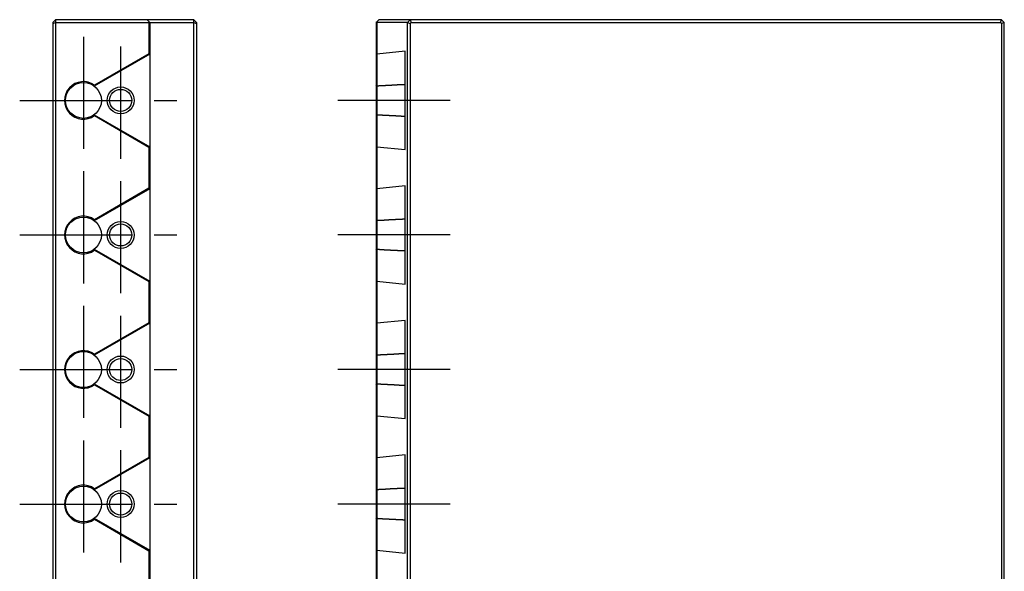
# Model space of a CAD drawing. Extents: x -4 to 306, y 0 to 383.
# Drawn here: x -4 to 106, y 256 to 318 of the extents above; entities that cross this region are included whole.
import ezdxf

# ---------------------------------------------------------------- set-up
doc = ezdxf.new("R2010")
doc.units = 0
doc.header["$LTSCALE"] = 10
doc.linetypes.add('CENTER', pattern=[2, 1.25, -0.25, 0.25, -0.25])
doc.layers.get('0').update_dxf_attribs({"linetype": 'CONTINUOUS'})
doc.layers.add('1', color=1, linetype='CENTER')
doc.layers.add('3', color=3, linetype='CONTINUOUS')

msp = doc.modelspace()

# ---------------------------------------------------------------- linework, layer by layer
for p, q in [((0.3, 318), (0, 317.7)), ((0, 317.7), (0, 120.3)), ((0, 317.58), (0.3, 317.7)), ((0.3, 318), (0.3, 120)), ((15.7, 318), (0.3, 318)), ((0.3, 317.7), (10.7, 317.7)), ((10.5, 318), (10.8, 317.7)), ((10.75, 317.75), (10.7, 317.7)), ((10.7, 317.7), (10.7, 314.2)), ((10.8, 317.7), (10.8, 120.3)), ((10.8, 317.7), (15.7, 317.7)), ((15.7, 120), (15.7, 318)), ((15.7, 318), (16, 317.7)), ((15.7, 317.7), (16, 317.58)), ((16, 317.7), (16, 120.3)), ((36.3, 318), (36, 317.7)), ((36, 317.7), (36, 120.3)), ((36.1, 317.7), (36.05, 317.75)), ((39.5, 317.7), (36.1, 317.7)), ((36.1, 317.7), (36.1, 120.3)), ((105.7, 318), (36.3, 318)), ((39.5, 317.7), (39.8, 318)), ((39.5, 317.7), (39.8, 317.58)), ((39.5, 120.3), (39.5, 317.7)), ((39.8, 318), (39.92, 317.7)), ((39.92, 317.7), (39.8, 317.58)), ((39.8, 317.58), (39.8, 120.43)), ((39.92, 317.7), (105.58, 317.7)), ((105.58, 317.7), (105.7, 318)), ((105.58, 317.7), (105.7, 317.58)), ((106, 317.7), (105.7, 318)), ((106, 317.7), (105.7, 317.58)), ((105.7, 317.58), (105.7, 120.43)), ((106, 120.3), (106, 317.7)), ((10.8, 314.16), (4.61, 310.59)), ((10.7, 314.2), (4.63, 310.7)), ((10.7, 314.2), (10.8, 314.16)), ((36, 314.2), (36.1, 314.16)), ((39.25, 314.48), (36.1, 314.16)), ((39.25, 303.52), (39.25, 314.48)), ((4.61, 310.59), (4.63, 310.7)), ((36.1, 310.59), (36, 310.7)), ((4.63, 307.3), (4.61, 307.41)), ((4.61, 307.41), (10.8, 303.84)), ((4.63, 307.3), (10.7, 303.8)), ((36, 307.3), (36.1, 307.41)), ((10.7, 303.8), (10.8, 303.84)), ((10.7, 303.8), (10.7, 299.2)), ((36, 303.8), (36.1, 303.84)), ((36.1, 303.84), (39.25, 303.52)), ((39.25, 299.48), (36.1, 299.16)), ((39.25, 288.52), (39.25, 299.48)), ((10.8, 299.16), (4.61, 295.59)), ((10.7, 299.2), (4.63, 295.7)), ((10.7, 299.2), (10.8, 299.16)), ((36, 299.2), (36.1, 299.16)), ((4.63, 295.7), (4.61, 295.59)), ((36, 295.7), (36.1, 295.59)), ((4.63, 292.3), (4.61, 292.41)), ((4.61, 292.41), (10.8, 288.84)), ((4.63, 292.3), (10.7, 288.8)), ((36, 292.3), (36.1, 292.41)), ((10.7, 288.8), (10.8, 288.84)), ((10.7, 288.8), (10.7, 284.2)), ((36, 288.8), (36.1, 288.84)), ((36.1, 288.84), (39.25, 288.52)), ((10.8, 284.16), (4.61, 280.59)), ((10.7, 284.2), (4.63, 280.7)), ((10.7, 284.2), (10.8, 284.16)), ((36, 284.2), (36.1, 284.16)), ((39.25, 284.48), (36.1, 284.16)), ((39.25, 273.52), (39.25, 284.48)), ((4.63, 280.7), (4.61, 280.59)), ((36, 280.7), (36.1, 280.59)), ((4.63, 277.3), (4.61, 277.41)), ((4.61, 277.41), (10.8, 273.84)), ((4.63, 277.3), (10.7, 273.8)), ((36, 277.3), (36.1, 277.41)), ((10.7, 273.8), (10.8, 273.84)), ((10.7, 273.8), (10.7, 269.2)), ((36, 273.8), (36.1, 273.84)), ((36.1, 273.84), (39.25, 273.52)), ((10.8, 269.16), (4.61, 265.59)), ((10.7, 269.2), (4.63, 265.7)), ((10.7, 269.2), (10.8, 269.16)), ((36, 269.2), (36.1, 269.16)), ((39.25, 269.48), (36.1, 269.16)), ((39.25, 258.52), (39.25, 269.48)), ((4.63, 265.7), (4.61, 265.59)), ((36, 265.7), (36.1, 265.59)), ((4.63, 262.3), (4.61, 262.41)), ((4.61, 262.41), (10.8, 258.84)), ((4.63, 262.3), (10.7, 258.8)), ((36, 262.3), (36.1, 262.41)), ((10.7, 258.8), (10.8, 258.84)), ((10.7, 258.8), (10.7, 254.2)), ((36, 258.8), (36.1, 258.84)), ((36.1, 258.84), (39.25, 258.52))]:
    msp.add_line(p, q)
for points in [[(39.25, 310.76, 0), (39.23, 310.76, 0), (39.2, 310.76, 0), (39.18, 310.76, 0), (39.16, 310.75, 0), (39.13, 310.75, 0), (39.11, 310.75, 0), (39.08, 310.75, 0), (39.06, 310.75, 0), (39.04, 310.75, 0), (39.01, 310.75, 0), (38.99, 310.75, 0), (38.97, 310.75, 0), (38.94, 310.75, 0), (38.92, 310.74, 0), (38.89, 310.74, 0), (38.87, 310.74, 0), (38.85, 310.74, 0), (38.82, 310.74, 0), (38.8, 310.74, 0), (38.77, 310.74, 0), (38.75, 310.74, 0), (38.73, 310.73, 0), (38.7, 310.73, 0), (38.68, 310.73, 0), (38.66, 310.73, 0), (38.63, 310.73, 0), (38.61, 310.73, 0), (38.58, 310.73, 0), (38.56, 310.73, 0), (38.53, 310.72, 0), (38.51, 310.72, 0), (38.49, 310.72, 0), (38.46, 310.72, 0), (38.44, 310.72, 0), (38.41, 310.72, 0), (38.39, 310.72, 0), (38.37, 310.72, 0), (38.34, 310.71, 0), (38.32, 310.71, 0), (38.29, 310.71, 0), (38.27, 310.71, 0), (38.24, 310.71, 0), (38.22, 310.71, 0), (38.2, 310.71, 0), (38.17, 310.71, 0), (38.15, 310.7, 0), (38.12, 310.7, 0), (38.1, 310.7, 0), (38.07, 310.7, 0), (38.05, 310.7, 0), (38.03, 310.7, 0), (38, 310.7, 0), (37.98, 310.69, 0), (37.95, 310.69, 0), (37.93, 310.69, 0), (37.9, 310.69, 0), (37.88, 310.69, 0), (37.85, 310.69, 0), (37.83, 310.69, 0), (37.8, 310.69, 0), (37.78, 310.69, 0), (37.76, 310.68, 0), (37.73, 310.68, 0), (37.71, 310.68, 0), (37.68, 310.68, 0), (37.66, 310.68, 0), (37.63, 310.68, 0), (37.61, 310.68, 0), (37.58, 310.68, 0), (37.56, 310.67, 0), (37.53, 310.67, 0), (37.51, 310.67, 0), (37.48, 310.67, 0), (37.46, 310.67, 0), (37.43, 310.67, 0), (37.41, 310.67, 0), (37.38, 310.66, 0), (37.36, 310.66, 0), (37.34, 310.66, 0), (37.31, 310.66, 0), (37.29, 310.66, 0), (37.26, 310.66, 0), (37.24, 310.66, 0), (37.21, 310.65, 0), (37.19, 310.65, 0), (37.16, 310.65, 0), (37.14, 310.65, 0), (37.11, 310.65, 0), (37.09, 310.65, 0), (37.06, 310.65, 0), (37.04, 310.64, 0), (37.01, 310.64, 0), (36.99, 310.64, 0), (36.96, 310.64, 0), (36.94, 310.64, 0), (36.91, 310.64, 0), (36.89, 310.64, 0), (36.86, 310.63, 0), (36.83, 310.63, 0), (36.81, 310.63, 0), (36.78, 310.63, 0), (36.76, 310.63, 0), (36.73, 310.63, 0), (36.71, 310.63, 0), (36.68, 310.62, 0), (36.66, 310.62, 0), (36.63, 310.62, 0), (36.61, 310.62, 0), (36.58, 310.62, 0), (36.56, 310.62, 0), (36.53, 310.62, 0), (36.51, 310.62, 0), (36.48, 310.61, 0), (36.46, 310.61, 0), (36.43, 310.61, 0), (36.41, 310.61, 0), (36.38, 310.61, 0), (36.35, 310.61, 0), (36.33, 310.61, 0), (36.3, 310.6, 0), (36.28, 310.6, 0), (36.25, 310.6, 0), (36.23, 310.6, 0), (36.2, 310.6, 0), (36.18, 310.6, 0), (36.15, 310.6, 0), (36.13, 310.59, 0), (36.1, 310.59, 0)], [(36.1, 307.41, 0), (36.13, 307.41, 0), (36.15, 307.41, 0), (36.18, 307.41, 0), (36.2, 307.4, 0), (36.23, 307.4, 0), (36.25, 307.4, 0), (36.28, 307.4, 0), (36.3, 307.4, 0), (36.33, 307.4, 0), (36.35, 307.4, 0), (36.38, 307.39, 0), (36.41, 307.39, 0), (36.43, 307.39, 0), (36.46, 307.39, 0), (36.48, 307.39, 0), (36.51, 307.39, 0), (36.53, 307.38, 0), (36.56, 307.38, 0), (36.58, 307.38, 0), (36.61, 307.38, 0), (36.63, 307.38, 0), (36.66, 307.38, 0), (36.68, 307.38, 0), (36.71, 307.38, 0), (36.73, 307.37, 0), (36.76, 307.37, 0), (36.78, 307.37, 0), (36.81, 307.37, 0), (36.83, 307.37, 0), (36.86, 307.37, 0), (36.89, 307.37, 0), (36.91, 307.36, 0), (36.94, 307.36, 0), (36.96, 307.36, 0), (36.99, 307.36, 0), (37.01, 307.36, 0), (37.04, 307.36, 0), (37.06, 307.36, 0), (37.09, 307.36, 0), (37.11, 307.35, 0), (37.14, 307.35, 0), (37.16, 307.35, 0), (37.19, 307.35, 0), (37.21, 307.35, 0), (37.24, 307.35, 0), (37.26, 307.35, 0), (37.29, 307.34, 0), (37.31, 307.34, 0), (37.34, 307.34, 0), (37.36, 307.34, 0), (37.38, 307.34, 0), (37.41, 307.34, 0), (37.43, 307.34, 0), (37.46, 307.33, 0), (37.48, 307.33, 0), (37.51, 307.33, 0), (37.53, 307.33, 0), (37.56, 307.33, 0), (37.58, 307.33, 0), (37.61, 307.33, 0), (37.63, 307.32, 0), (37.66, 307.32, 0), (37.68, 307.32, 0), (37.71, 307.32, 0), (37.73, 307.32, 0), (37.76, 307.32, 0), (37.78, 307.32, 0), (37.8, 307.32, 0), (37.83, 307.31, 0), (37.85, 307.31, 0), (37.88, 307.31, 0), (37.9, 307.31, 0), (37.93, 307.31, 0), (37.95, 307.31, 0), (37.98, 307.31, 0), (38, 307.31, 0), (38.03, 307.3, 0), (38.05, 307.3, 0), (38.07, 307.3, 0), (38.1, 307.3, 0), (38.12, 307.3, 0), (38.15, 307.3, 0), (38.17, 307.3, 0), (38.2, 307.3, 0), (38.22, 307.29, 0), (38.24, 307.29, 0), (38.27, 307.29, 0), (38.29, 307.29, 0), (38.32, 307.29, 0), (38.34, 307.29, 0), (38.37, 307.29, 0), (38.39, 307.29, 0), (38.41, 307.28, 0), (38.44, 307.28, 0), (38.46, 307.28, 0), (38.49, 307.28, 0), (38.51, 307.28, 0), (38.53, 307.28, 0), (38.56, 307.28, 0), (38.58, 307.27, 0), (38.61, 307.27, 0), (38.63, 307.27, 0), (38.66, 307.27, 0), (38.68, 307.27, 0), (38.7, 307.27, 0), (38.73, 307.27, 0), (38.75, 307.27, 0), (38.77, 307.27, 0), (38.8, 307.26, 0), (38.82, 307.26, 0), (38.85, 307.26, 0), (38.87, 307.26, 0), (38.89, 307.26, 0), (38.92, 307.26, 0), (38.94, 307.26, 0), (38.97, 307.26, 0), (38.99, 307.25, 0), (39.01, 307.25, 0), (39.04, 307.25, 0), (39.06, 307.25, 0), (39.08, 307.25, 0), (39.11, 307.25, 0), (39.13, 307.25, 0), (39.16, 307.25, 0), (39.18, 307.25, 0), (39.2, 307.24, 0), (39.23, 307.24, 0), (39.25, 307.24, 0)], [(39.25, 295.76, 0), (39.23, 295.76, 0), (39.2, 295.76, 0), (39.18, 295.76, 0), (39.16, 295.75, 0), (39.13, 295.75, 0), (39.11, 295.75, 0), (39.08, 295.75, 0), (39.06, 295.75, 0), (39.04, 295.75, 0), (39.01, 295.75, 0), (38.99, 295.75, 0), (38.97, 295.75, 0), (38.94, 295.75, 0), (38.92, 295.74, 0), (38.89, 295.74, 0), (38.87, 295.74, 0), (38.85, 295.74, 0), (38.82, 295.74, 0), (38.8, 295.74, 0), (38.77, 295.74, 0), (38.75, 295.74, 0), (38.73, 295.73, 0), (38.7, 295.73, 0), (38.68, 295.73, 0), (38.66, 295.73, 0), (38.63, 295.73, 0), (38.61, 295.73, 0), (38.58, 295.73, 0), (38.56, 295.73, 0), (38.53, 295.72, 0), (38.51, 295.72, 0), (38.49, 295.72, 0), (38.46, 295.72, 0), (38.44, 295.72, 0), (38.41, 295.72, 0), (38.39, 295.72, 0), (38.37, 295.72, 0), (38.34, 295.71, 0), (38.32, 295.71, 0), (38.29, 295.71, 0), (38.27, 295.71, 0), (38.24, 295.71, 0), (38.22, 295.71, 0), (38.2, 295.71, 0), (38.17, 295.71, 0), (38.15, 295.7, 0), (38.12, 295.7, 0), (38.1, 295.7, 0), (38.07, 295.7, 0), (38.05, 295.7, 0), (38.03, 295.7, 0), (38, 295.7, 0), (37.98, 295.69, 0), (37.95, 295.69, 0), (37.93, 295.69, 0), (37.9, 295.69, 0), (37.88, 295.69, 0), (37.85, 295.69, 0), (37.83, 295.69, 0), (37.8, 295.69, 0), (37.78, 295.69, 0), (37.76, 295.68, 0), (37.73, 295.68, 0), (37.71, 295.68, 0), (37.68, 295.68, 0), (37.66, 295.68, 0), (37.63, 295.68, 0), (37.61, 295.68, 0), (37.58, 295.68, 0), (37.56, 295.67, 0), (37.53, 295.67, 0), (37.51, 295.67, 0), (37.48, 295.67, 0), (37.46, 295.67, 0), (37.43, 295.67, 0), (37.41, 295.67, 0), (37.38, 295.66, 0), (37.36, 295.66, 0), (37.34, 295.66, 0), (37.31, 295.66, 0), (37.29, 295.66, 0), (37.26, 295.66, 0), (37.24, 295.66, 0), (37.21, 295.65, 0), (37.19, 295.65, 0), (37.16, 295.65, 0), (37.14, 295.65, 0), (37.11, 295.65, 0), (37.09, 295.65, 0), (37.06, 295.65, 0), (37.04, 295.64, 0), (37.01, 295.64, 0), (36.99, 295.64, 0), (36.96, 295.64, 0), (36.94, 295.64, 0), (36.91, 295.64, 0), (36.89, 295.64, 0), (36.86, 295.63, 0), (36.83, 295.63, 0), (36.81, 295.63, 0), (36.78, 295.63, 0), (36.76, 295.63, 0), (36.73, 295.63, 0), (36.71, 295.63, 0), (36.68, 295.62, 0), (36.66, 295.62, 0), (36.63, 295.62, 0), (36.61, 295.62, 0), (36.58, 295.62, 0), (36.56, 295.62, 0), (36.53, 295.62, 0), (36.51, 295.62, 0), (36.48, 295.61, 0), (36.46, 295.61, 0), (36.43, 295.61, 0), (36.41, 295.61, 0), (36.38, 295.61, 0), (36.35, 295.61, 0), (36.33, 295.61, 0), (36.3, 295.6, 0), (36.28, 295.6, 0), (36.25, 295.6, 0), (36.23, 295.6, 0), (36.2, 295.6, 0), (36.18, 295.6, 0), (36.15, 295.6, 0), (36.13, 295.59, 0), (36.1, 295.59, 0)], [(36.1, 292.41, 0), (36.13, 292.41, 0), (36.15, 292.41, 0), (36.18, 292.41, 0), (36.2, 292.4, 0), (36.23, 292.4, 0), (36.25, 292.4, 0), (36.28, 292.4, 0), (36.3, 292.4, 0), (36.33, 292.4, 0), (36.35, 292.4, 0), (36.38, 292.39, 0), (36.41, 292.39, 0), (36.43, 292.39, 0), (36.46, 292.39, 0), (36.48, 292.39, 0), (36.51, 292.39, 0), (36.53, 292.38, 0), (36.56, 292.38, 0), (36.58, 292.38, 0), (36.61, 292.38, 0), (36.63, 292.38, 0), (36.66, 292.38, 0), (36.68, 292.38, 0), (36.71, 292.38, 0), (36.73, 292.37, 0), (36.76, 292.37, 0), (36.78, 292.37, 0), (36.81, 292.37, 0), (36.83, 292.37, 0), (36.86, 292.37, 0), (36.89, 292.37, 0), (36.91, 292.36, 0), (36.94, 292.36, 0), (36.96, 292.36, 0), (36.99, 292.36, 0), (37.01, 292.36, 0), (37.04, 292.36, 0), (37.06, 292.36, 0), (37.09, 292.36, 0), (37.11, 292.35, 0), (37.14, 292.35, 0), (37.16, 292.35, 0), (37.19, 292.35, 0), (37.21, 292.35, 0), (37.24, 292.35, 0), (37.26, 292.35, 0), (37.29, 292.34, 0), (37.31, 292.34, 0), (37.34, 292.34, 0), (37.36, 292.34, 0), (37.38, 292.34, 0), (37.41, 292.34, 0), (37.43, 292.34, 0), (37.46, 292.33, 0), (37.48, 292.33, 0), (37.51, 292.33, 0), (37.53, 292.33, 0), (37.56, 292.33, 0), (37.58, 292.33, 0), (37.61, 292.33, 0), (37.63, 292.32, 0), (37.66, 292.32, 0), (37.68, 292.32, 0), (37.71, 292.32, 0), (37.73, 292.32, 0), (37.76, 292.32, 0), (37.78, 292.32, 0), (37.8, 292.32, 0), (37.83, 292.31, 0), (37.85, 292.31, 0), (37.88, 292.31, 0), (37.9, 292.31, 0), (37.93, 292.31, 0), (37.95, 292.31, 0), (37.98, 292.31, 0), (38, 292.31, 0), (38.03, 292.3, 0), (38.05, 292.3, 0), (38.07, 292.3, 0), (38.1, 292.3, 0), (38.12, 292.3, 0), (38.15, 292.3, 0), (38.17, 292.3, 0), (38.2, 292.3, 0), (38.22, 292.29, 0), (38.24, 292.29, 0), (38.27, 292.29, 0), (38.29, 292.29, 0), (38.32, 292.29, 0), (38.34, 292.29, 0), (38.37, 292.29, 0), (38.39, 292.29, 0), (38.41, 292.28, 0), (38.44, 292.28, 0), (38.46, 292.28, 0), (38.49, 292.28, 0), (38.51, 292.28, 0), (38.53, 292.28, 0), (38.56, 292.28, 0), (38.58, 292.27, 0), (38.61, 292.27, 0), (38.63, 292.27, 0), (38.66, 292.27, 0), (38.68, 292.27, 0), (38.7, 292.27, 0), (38.73, 292.27, 0), (38.75, 292.27, 0), (38.77, 292.27, 0), (38.8, 292.26, 0), (38.82, 292.26, 0), (38.85, 292.26, 0), (38.87, 292.26, 0), (38.89, 292.26, 0), (38.92, 292.26, 0), (38.94, 292.26, 0), (38.97, 292.26, 0), (38.99, 292.25, 0), (39.01, 292.25, 0), (39.04, 292.25, 0), (39.06, 292.25, 0), (39.08, 292.25, 0), (39.11, 292.25, 0), (39.13, 292.25, 0), (39.16, 292.25, 0), (39.18, 292.25, 0), (39.2, 292.24, 0), (39.23, 292.24, 0), (39.25, 292.24, 0)], [(39.25, 280.76, 0), (39.23, 280.76, 0), (39.2, 280.76, 0), (39.18, 280.76, 0), (39.16, 280.75, 0), (39.13, 280.75, 0), (39.11, 280.75, 0), (39.08, 280.75, 0), (39.06, 280.75, 0), (39.04, 280.75, 0), (39.01, 280.75, 0), (38.99, 280.75, 0), (38.97, 280.75, 0), (38.94, 280.75, 0), (38.92, 280.74, 0), (38.89, 280.74, 0), (38.87, 280.74, 0), (38.85, 280.74, 0), (38.82, 280.74, 0), (38.8, 280.74, 0), (38.77, 280.74, 0), (38.75, 280.74, 0), (38.73, 280.73, 0), (38.7, 280.73, 0), (38.68, 280.73, 0), (38.66, 280.73, 0), (38.63, 280.73, 0), (38.61, 280.73, 0), (38.58, 280.73, 0), (38.56, 280.73, 0), (38.53, 280.72, 0), (38.51, 280.72, 0), (38.49, 280.72, 0), (38.46, 280.72, 0), (38.44, 280.72, 0), (38.41, 280.72, 0), (38.39, 280.72, 0), (38.37, 280.72, 0), (38.34, 280.71, 0), (38.32, 280.71, 0), (38.29, 280.71, 0), (38.27, 280.71, 0), (38.24, 280.71, 0), (38.22, 280.71, 0), (38.2, 280.71, 0), (38.17, 280.71, 0), (38.15, 280.7, 0), (38.12, 280.7, 0), (38.1, 280.7, 0), (38.07, 280.7, 0), (38.05, 280.7, 0), (38.03, 280.7, 0), (38, 280.7, 0), (37.98, 280.69, 0), (37.95, 280.69, 0), (37.93, 280.69, 0), (37.9, 280.69, 0), (37.88, 280.69, 0), (37.85, 280.69, 0), (37.83, 280.69, 0), (37.8, 280.69, 0), (37.78, 280.69, 0), (37.76, 280.68, 0), (37.73, 280.68, 0), (37.71, 280.68, 0), (37.68, 280.68, 0), (37.66, 280.68, 0), (37.63, 280.68, 0), (37.61, 280.68, 0), (37.58, 280.68, 0), (37.56, 280.67, 0), (37.53, 280.67, 0), (37.51, 280.67, 0), (37.48, 280.67, 0), (37.46, 280.67, 0), (37.43, 280.67, 0), (37.41, 280.67, 0), (37.38, 280.66, 0), (37.36, 280.66, 0), (37.34, 280.66, 0), (37.31, 280.66, 0), (37.29, 280.66, 0), (37.26, 280.66, 0), (37.24, 280.66, 0), (37.21, 280.65, 0), (37.19, 280.65, 0), (37.16, 280.65, 0), (37.14, 280.65, 0), (37.11, 280.65, 0), (37.09, 280.65, 0), (37.06, 280.65, 0), (37.04, 280.64, 0), (37.01, 280.64, 0), (36.99, 280.64, 0), (36.96, 280.64, 0), (36.94, 280.64, 0), (36.91, 280.64, 0), (36.89, 280.64, 0), (36.86, 280.63, 0), (36.83, 280.63, 0), (36.81, 280.63, 0), (36.78, 280.63, 0), (36.76, 280.63, 0), (36.73, 280.63, 0), (36.71, 280.63, 0), (36.68, 280.62, 0), (36.66, 280.62, 0), (36.63, 280.62, 0), (36.61, 280.62, 0), (36.58, 280.62, 0), (36.56, 280.62, 0), (36.53, 280.62, 0), (36.51, 280.62, 0), (36.48, 280.61, 0), (36.46, 280.61, 0), (36.43, 280.61, 0), (36.41, 280.61, 0), (36.38, 280.61, 0), (36.35, 280.61, 0), (36.33, 280.61, 0), (36.3, 280.6, 0), (36.28, 280.6, 0), (36.25, 280.6, 0), (36.23, 280.6, 0), (36.2, 280.6, 0), (36.18, 280.6, 0), (36.15, 280.6, 0), (36.13, 280.59, 0), (36.1, 280.59, 0)], [(36.1, 277.41, 0), (36.13, 277.41, 0), (36.15, 277.41, 0), (36.18, 277.41, 0), (36.2, 277.4, 0), (36.23, 277.4, 0), (36.25, 277.4, 0), (36.28, 277.4, 0), (36.3, 277.4, 0), (36.33, 277.4, 0), (36.35, 277.4, 0), (36.38, 277.39, 0), (36.41, 277.39, 0), (36.43, 277.39, 0), (36.46, 277.39, 0), (36.48, 277.39, 0), (36.51, 277.39, 0), (36.53, 277.38, 0), (36.56, 277.38, 0), (36.58, 277.38, 0), (36.61, 277.38, 0), (36.63, 277.38, 0), (36.66, 277.38, 0), (36.68, 277.38, 0), (36.71, 277.38, 0), (36.73, 277.37, 0), (36.76, 277.37, 0), (36.78, 277.37, 0), (36.81, 277.37, 0), (36.83, 277.37, 0), (36.86, 277.37, 0), (36.89, 277.37, 0), (36.91, 277.36, 0), (36.94, 277.36, 0), (36.96, 277.36, 0), (36.99, 277.36, 0), (37.01, 277.36, 0), (37.04, 277.36, 0), (37.06, 277.36, 0), (37.09, 277.36, 0), (37.11, 277.35, 0), (37.14, 277.35, 0), (37.16, 277.35, 0), (37.19, 277.35, 0), (37.21, 277.35, 0), (37.24, 277.35, 0), (37.26, 277.35, 0), (37.29, 277.34, 0), (37.31, 277.34, 0), (37.34, 277.34, 0), (37.36, 277.34, 0), (37.38, 277.34, 0), (37.41, 277.34, 0), (37.43, 277.34, 0), (37.46, 277.33, 0), (37.48, 277.33, 0), (37.51, 277.33, 0), (37.53, 277.33, 0), (37.56, 277.33, 0), (37.58, 277.33, 0), (37.61, 277.33, 0), (37.63, 277.32, 0), (37.66, 277.32, 0), (37.68, 277.32, 0), (37.71, 277.32, 0), (37.73, 277.32, 0), (37.76, 277.32, 0), (37.78, 277.32, 0), (37.8, 277.32, 0), (37.83, 277.31, 0), (37.85, 277.31, 0), (37.88, 277.31, 0), (37.9, 277.31, 0), (37.93, 277.31, 0), (37.95, 277.31, 0), (37.98, 277.31, 0), (38, 277.31, 0), (38.03, 277.3, 0), (38.05, 277.3, 0), (38.07, 277.3, 0), (38.1, 277.3, 0), (38.12, 277.3, 0), (38.15, 277.3, 0), (38.17, 277.3, 0), (38.2, 277.3, 0), (38.22, 277.29, 0), (38.24, 277.29, 0), (38.27, 277.29, 0), (38.29, 277.29, 0), (38.32, 277.29, 0), (38.34, 277.29, 0), (38.37, 277.29, 0), (38.39, 277.29, 0), (38.41, 277.28, 0), (38.44, 277.28, 0), (38.46, 277.28, 0), (38.49, 277.28, 0), (38.51, 277.28, 0), (38.53, 277.28, 0), (38.56, 277.28, 0), (38.58, 277.27, 0), (38.61, 277.27, 0), (38.63, 277.27, 0), (38.66, 277.27, 0), (38.68, 277.27, 0), (38.7, 277.27, 0), (38.73, 277.27, 0), (38.75, 277.27, 0), (38.77, 277.27, 0), (38.8, 277.26, 0), (38.82, 277.26, 0), (38.85, 277.26, 0), (38.87, 277.26, 0), (38.89, 277.26, 0), (38.92, 277.26, 0), (38.94, 277.26, 0), (38.97, 277.26, 0), (38.99, 277.25, 0), (39.01, 277.25, 0), (39.04, 277.25, 0), (39.06, 277.25, 0), (39.08, 277.25, 0), (39.11, 277.25, 0), (39.13, 277.25, 0), (39.16, 277.25, 0), (39.18, 277.25, 0), (39.2, 277.24, 0), (39.23, 277.24, 0), (39.25, 277.24, 0)], [(39.25, 265.76, 0), (39.23, 265.76, 0), (39.2, 265.76, 0), (39.18, 265.76, 0), (39.16, 265.75, 0), (39.13, 265.75, 0), (39.11, 265.75, 0), (39.08, 265.75, 0), (39.06, 265.75, 0), (39.04, 265.75, 0), (39.01, 265.75, 0), (38.99, 265.75, 0), (38.97, 265.75, 0), (38.94, 265.75, 0), (38.92, 265.74, 0), (38.89, 265.74, 0), (38.87, 265.74, 0), (38.85, 265.74, 0), (38.82, 265.74, 0), (38.8, 265.74, 0), (38.77, 265.74, 0), (38.75, 265.74, 0), (38.73, 265.73, 0), (38.7, 265.73, 0), (38.68, 265.73, 0), (38.66, 265.73, 0), (38.63, 265.73, 0), (38.61, 265.73, 0), (38.58, 265.73, 0), (38.56, 265.73, 0), (38.53, 265.72, 0), (38.51, 265.72, 0), (38.49, 265.72, 0), (38.46, 265.72, 0), (38.44, 265.72, 0), (38.41, 265.72, 0), (38.39, 265.72, 0), (38.37, 265.72, 0), (38.34, 265.71, 0), (38.32, 265.71, 0), (38.29, 265.71, 0), (38.27, 265.71, 0), (38.24, 265.71, 0), (38.22, 265.71, 0), (38.2, 265.71, 0), (38.17, 265.71, 0), (38.15, 265.7, 0), (38.12, 265.7, 0), (38.1, 265.7, 0), (38.07, 265.7, 0), (38.05, 265.7, 0), (38.03, 265.7, 0), (38, 265.7, 0), (37.98, 265.69, 0), (37.95, 265.69, 0), (37.93, 265.69, 0), (37.9, 265.69, 0), (37.88, 265.69, 0), (37.85, 265.69, 0), (37.83, 265.69, 0), (37.8, 265.69, 0), (37.78, 265.69, 0), (37.76, 265.68, 0), (37.73, 265.68, 0), (37.71, 265.68, 0), (37.68, 265.68, 0), (37.66, 265.68, 0), (37.63, 265.68, 0), (37.61, 265.68, 0), (37.58, 265.68, 0), (37.56, 265.67, 0), (37.53, 265.67, 0), (37.51, 265.67, 0), (37.48, 265.67, 0), (37.46, 265.67, 0), (37.43, 265.67, 0), (37.41, 265.67, 0), (37.38, 265.66, 0), (37.36, 265.66, 0), (37.34, 265.66, 0), (37.31, 265.66, 0), (37.29, 265.66, 0), (37.26, 265.66, 0), (37.24, 265.66, 0), (37.21, 265.65, 0), (37.19, 265.65, 0), (37.16, 265.65, 0), (37.14, 265.65, 0), (37.11, 265.65, 0), (37.09, 265.65, 0), (37.06, 265.65, 0), (37.04, 265.64, 0), (37.01, 265.64, 0), (36.99, 265.64, 0), (36.96, 265.64, 0), (36.94, 265.64, 0), (36.91, 265.64, 0), (36.89, 265.64, 0), (36.86, 265.63, 0), (36.83, 265.63, 0), (36.81, 265.63, 0), (36.78, 265.63, 0), (36.76, 265.63, 0), (36.73, 265.63, 0), (36.71, 265.63, 0), (36.68, 265.62, 0), (36.66, 265.62, 0), (36.63, 265.62, 0), (36.61, 265.62, 0), (36.58, 265.62, 0), (36.56, 265.62, 0), (36.53, 265.62, 0), (36.51, 265.62, 0), (36.48, 265.61, 0), (36.46, 265.61, 0), (36.43, 265.61, 0), (36.41, 265.61, 0), (36.38, 265.61, 0), (36.35, 265.61, 0), (36.33, 265.61, 0), (36.3, 265.6, 0), (36.28, 265.6, 0), (36.25, 265.6, 0), (36.23, 265.6, 0), (36.2, 265.6, 0), (36.18, 265.6, 0), (36.15, 265.6, 0), (36.13, 265.59, 0), (36.1, 265.59, 0)], [(36.1, 262.41, 0), (36.13, 262.41, 0), (36.15, 262.41, 0), (36.18, 262.41, 0), (36.2, 262.4, 0), (36.23, 262.4, 0), (36.25, 262.4, 0), (36.28, 262.4, 0), (36.3, 262.4, 0), (36.33, 262.4, 0), (36.35, 262.4, 0), (36.38, 262.39, 0), (36.41, 262.39, 0), (36.43, 262.39, 0), (36.46, 262.39, 0), (36.48, 262.39, 0), (36.51, 262.39, 0), (36.53, 262.38, 0), (36.56, 262.38, 0), (36.58, 262.38, 0), (36.61, 262.38, 0), (36.63, 262.38, 0), (36.66, 262.38, 0), (36.68, 262.38, 0), (36.71, 262.38, 0), (36.73, 262.37, 0), (36.76, 262.37, 0), (36.78, 262.37, 0), (36.81, 262.37, 0), (36.83, 262.37, 0), (36.86, 262.37, 0), (36.89, 262.37, 0), (36.91, 262.36, 0), (36.94, 262.36, 0), (36.96, 262.36, 0), (36.99, 262.36, 0), (37.01, 262.36, 0), (37.04, 262.36, 0), (37.06, 262.36, 0), (37.09, 262.36, 0), (37.11, 262.35, 0), (37.14, 262.35, 0), (37.16, 262.35, 0), (37.19, 262.35, 0), (37.21, 262.35, 0), (37.24, 262.35, 0), (37.26, 262.35, 0), (37.29, 262.34, 0), (37.31, 262.34, 0), (37.34, 262.34, 0), (37.36, 262.34, 0), (37.38, 262.34, 0), (37.41, 262.34, 0), (37.43, 262.34, 0), (37.46, 262.33, 0), (37.48, 262.33, 0), (37.51, 262.33, 0), (37.53, 262.33, 0), (37.56, 262.33, 0), (37.58, 262.33, 0), (37.61, 262.33, 0), (37.63, 262.32, 0), (37.66, 262.32, 0), (37.68, 262.32, 0), (37.71, 262.32, 0), (37.73, 262.32, 0), (37.76, 262.32, 0), (37.78, 262.32, 0), (37.8, 262.32, 0), (37.83, 262.31, 0), (37.85, 262.31, 0), (37.88, 262.31, 0), (37.9, 262.31, 0), (37.93, 262.31, 0), (37.95, 262.31, 0), (37.98, 262.31, 0), (38, 262.31, 0), (38.03, 262.3, 0), (38.05, 262.3, 0), (38.07, 262.3, 0), (38.1, 262.3, 0), (38.12, 262.3, 0), (38.15, 262.3, 0), (38.17, 262.3, 0), (38.2, 262.3, 0), (38.22, 262.29, 0), (38.24, 262.29, 0), (38.27, 262.29, 0), (38.29, 262.29, 0), (38.32, 262.29, 0), (38.34, 262.29, 0), (38.37, 262.29, 0), (38.39, 262.29, 0), (38.41, 262.28, 0), (38.44, 262.28, 0), (38.46, 262.28, 0), (38.49, 262.28, 0), (38.51, 262.28, 0), (38.53, 262.28, 0), (38.56, 262.28, 0), (38.58, 262.27, 0), (38.61, 262.27, 0), (38.63, 262.27, 0), (38.66, 262.27, 0), (38.68, 262.27, 0), (38.7, 262.27, 0), (38.73, 262.27, 0), (38.75, 262.27, 0), (38.77, 262.27, 0), (38.8, 262.26, 0), (38.82, 262.26, 0), (38.85, 262.26, 0), (38.87, 262.26, 0), (38.89, 262.26, 0), (38.92, 262.26, 0), (38.94, 262.26, 0), (38.97, 262.26, 0), (38.99, 262.25, 0), (39.01, 262.25, 0), (39.04, 262.25, 0), (39.06, 262.25, 0), (39.08, 262.25, 0), (39.11, 262.25, 0), (39.13, 262.25, 0), (39.16, 262.25, 0), (39.18, 262.25, 0), (39.2, 262.24, 0), (39.23, 262.24, 0), (39.25, 262.24, 0)]]:
    msp.add_polyline3d(points)
for centre, radius in [((3.4, 309), 2), ((7.55, 309), 1.23), ((3.4, 294), 2), ((7.55, 294), 1.23), ((3.4, 279), 2), ((7.55, 279), 1.23), ((3.4, 264), 2), ((7.55, 264), 1.23)]:
    msp.add_circle(centre, radius)
for centre in [(3.4, 309), (3.4, 294), (3.4, 279), (3.4, 264)]:
    msp.add_arc(centre, 2.1, 54.0391, 305.9609)
at = {"layer": '1'}
for p, q in [((3.4, 316.1), (3.4, 301.9)), ((7.55, 302.5), (7.55, 315.5)), ((-3.7, 309), (14.05, 309)), ((44.25, 309), (31.1, 309)), ((3.4, 301.1), (3.4, 286.9)), ((7.55, 287.5), (7.55, 300.5)), ((-3.7, 294), (14.05, 294)), ((44.25, 294), (31.1, 294)), ((3.4, 286.1), (3.4, 271.9)), ((7.55, 272.5), (7.55, 285.5)), ((-3.7, 279), (14.05, 279)), ((44.25, 279), (31.1, 279)), ((3.4, 271.1), (3.4, 256.9)), ((7.55, 257.5), (7.55, 270.5)), ((-3.7, 264), (14.05, 264)), ((44.25, 264), (31.1, 264))]:
    msp.add_line(p, q, dxfattribs=at)
at = {"layer": '3'}
for centre in [(7.55, 309), (7.55, 294), (7.55, 279), (7.55, 264)]:
    msp.add_circle(centre, 1.5, dxfattribs=at)

doc.saveas('drawing.dxf')
